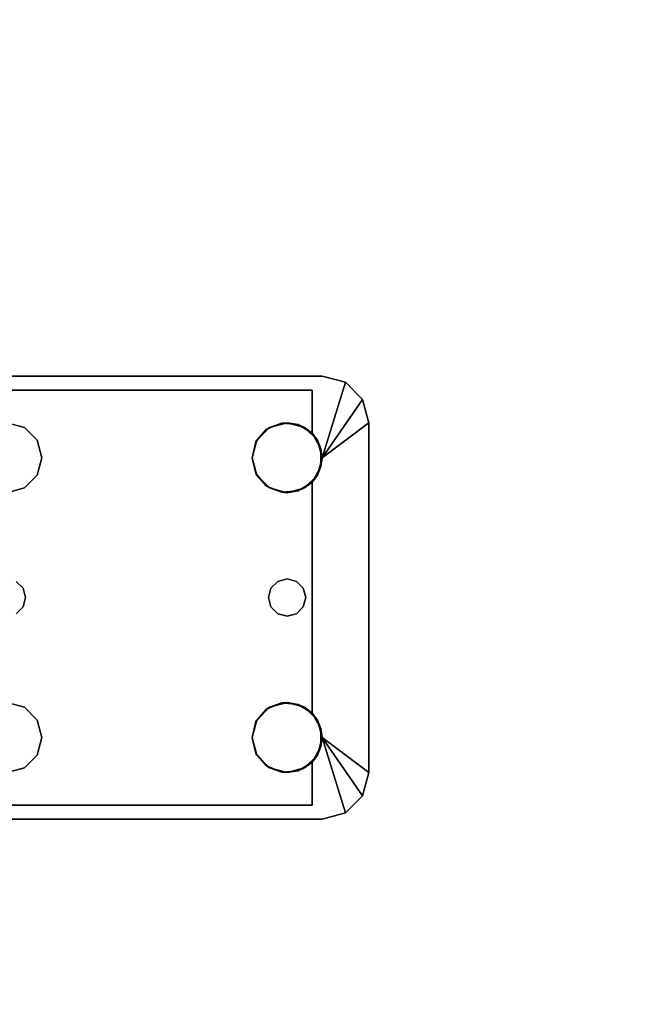
# Model space of a CAD drawing. Extents: x -247 to -31, y 469 to 601.
# Drawn here: x -172 to -169, y 551 to 556 of the extents above; entities that cross this region are included whole.
import ezdxf

# ---------------------------------------------------------------- set-up
doc = ezdxf.new("R2010")
doc.units = 0
doc.header["$LTSCALE"] = 96
doc.header["$MEASUREMENT"] = 0
for name, color, linetype in [('AFUWK-3-TPLM', 7, 'Continuous'), ('AFUWS-3-LGPT1', 7, 'Continuous'), ('MAIN_FURN', 7, 'Continuous')]:
    doc.layers.add(name, color=color, linetype=linetype)

# ---------------------------------------------------------------- blocks, each defined once
blk = doc.blocks.new('ZN7222TPBE')
at = {"layer": 'AFUWK-3-TPLM', "color": 42, "linetype": 'Continuous'}
for points, invisible_edges in [([(72, -24), (0, -1.5), (0, -24)], 1), ([(72, -1.5), (0, -1.5), (72, -24)], 2), ([(0, -24, 1), (72, -1.5, 1), (72, -24, 1)], 1), ([(0, -1.5, 1), (72, -1.5, 1), (0, -24, 1)], 2)]:
    blk.add_3dface(points, dxfattribs=dict(at, invisible_edges=invisible_edges))
blk = doc.blocks.new('ZN3828PL3')
at = {"layer": 'AFUWS-3-LGPT1', "color": 30, "linetype": 'Continuous'}
for points, invisible_edges in [([(0.25, -39.5625, 28), (0.125, -39.596, 27.9691), (0.25, -39.5625, 27.9382)], 1), ([(0.125, -39.596, 28), (0.125, -39.596, 27.9691), (0.25, -39.5625, 28)], 2), ([(0.25, -39.5625, 27.9382), (0.125, -39.596, 27.9691), (0.3035, -39.6375, 27.925)], 14), ([(0.25, -39.5625, 28), (0.25, -40, 28), (0.125, -39.596, 28)], 1), ([(0.25, -39.5625, 27.9382), (4.1875, -39.5625, 28), (0.25, -39.5625, 28)], 1), ([(4.1875, -39.5625, 27.125), (4.1875, -39.5625, 28), (0.25, -39.5625, 27.9382)], 14), ([(4.0325, -39.5625, 27.0036), (4.1875, -39.5625, 27.125), (0.25, -39.5625, 27.9382)], 3), ([(0.3035, -39.6375, 27.925), (4.0325, -39.5625, 27.0036), (0.25, -39.5625, 27.9382)], 13), ([(0.25, -39.5625, 28), (1.8437, -39.8376, 28), (0.5312, -39.8376, 28)], 15), ([(1.9375, -39.8125, 28), (1.8437, -39.8376, 28), (0.25, -39.5625, 28)], 14), ([(4.1875, -39.5625, 28), (1.9375, -39.8125, 28), (0.25, -39.5625, 28)], 3), ([(0.2751, -39.9062, 28), (0.25, -40, 28), (0.25, -39.5625, 28)], 14), ([(0.3438, -39.8376, 28), (0.2751, -39.9062, 28), (0.25, -39.5625, 28)], 14), ([(0.25, -39.5625, 28), (0.4375, -39.8125, 28), (0.3438, -39.8376, 28)], 13), ([(0.5312, -39.8376, 28), (0.4375, -39.8125, 28), (0.25, -39.5625, 28)], 14), ([(4.0325, -39.6375, 27.0036), (4.0325, -39.5625, 27.0036), (0.3035, -39.6375, 27.925)], 2), ([(0.125, -39.596, 27.9691), (0.0335, -39.6875, 27.9917), (0.3035, -39.6375, 27.925)], 14), ([(0.3035, -39.6375, 27.925), (0.0335, -39.6875, 27.9917), (0.3035, -39.8688, 27.925)], 3), ([(0.3035, -39.6375, 27.925), (0.5471, -39.8478, 27.925), (1.8437, -39.8376, 27.925)], 15), ([(1.9375, -39.8125, 27.925), (0.3035, -39.6375, 27.925), (1.8437, -39.8376, 27.925)], 3), ([(4.1875, -39.6375, 27.925), (0.3035, -39.6375, 27.925), (1.9375, -39.8125, 27.925)], 14), ([(0.3035, -39.6375, 27.925), (0.4657, -39.8146, 27.925), (0.5471, -39.8478, 27.925)], 13), ([(0.3781, -39.8222, 27.925), (0.4657, -39.8146, 27.925), (0.3035, -39.6375, 27.925)], 14), ([(0.3035, -39.8688, 27.925), (0.3781, -39.8222, 27.925), (0.3035, -39.6375, 27.925)], 2), ([(4.1875, -39.6375, 27.125), (0.3035, -39.6375, 27.925), (4.1875, -39.6375, 27.925)], 1), ([(4.0325, -39.6375, 27.0036), (0.3035, -39.6375, 27.925), (4.1875, -39.6375, 27.125)], 14), ([(0.0335, -39.6875, 27.9917), (0, -39.8125, 28), (0.3035, -39.8688, 27.925)], 14), ([(0, -39.8125, 28), (0, -41.6875, 28), (0.3035, -41.3688, 27.925)], 14), ([(0.3035, -40.1312, 27.925), (0, -39.8125, 28), (0.3035, -41.3688, 27.925)], 3), ([(0.2562, -40.0479, 27.9367), (0, -39.8125, 28), (0.3035, -40.1312, 27.925)], 3), ([(0.2562, -39.9521, 27.9367), (0, -39.8125, 28), (0.2562, -40.0479, 27.9367)], 3), ([(0.3035, -39.8688, 27.925), (0, -39.8125, 28), (0.2562, -39.9521, 27.9367)], 3), ([(0, -39.8125, 28), (0.2751, -40.0937, 28), (0, -41.6875, 28)], 3), ([(0.25, -40, 28), (0.2751, -40.0937, 28), (0, -39.8125, 28)], 2), ([(0.5312, -39.8376, 28), (1.7751, -39.9062, 28), (0.5999, -39.9062, 28)], 3), ([(1.8437, -39.8376, 28), (1.7751, -39.9062, 28), (0.5312, -39.8376, 28)], 14), ([(1.8437, -39.8376, 27.925), (0.5471, -39.8478, 27.925), (1.7751, -39.9062, 27.925)], 3), ([(1.7751, -39.9062, 27.925), (1.8437, -39.8376, 28), (1.8437, -39.8376, 27.925)], 1), ([(1.7751, -39.9062, 28), (1.8437, -39.8376, 28), (1.7751, -39.9062, 27.925)], 2), ([(1.8437, -39.8376, 27.925), (1.9375, -39.8125, 28), (1.9375, -39.8125, 27.925)], 1), ([(1.8437, -39.8376, 28), (1.9375, -39.8125, 28), (1.8437, -39.8376, 27.925)], 2), ([(0.5471, -39.8478, 27.925), (0.6044, -39.9145, 27.925), (1.7751, -39.9062, 27.925)], 14), ([(0.5999, -39.9062, 28), (1.75, -40, 28), (0.625, -40, 28)], 3), ([(1.7751, -39.9062, 28), (1.75, -40, 28), (0.5999, -39.9062, 28)], 14), ([(1.7751, -39.9062, 27.925), (0.6044, -39.9145, 27.925), (1.75, -40, 27.925)], 3), ([(0.6044, -39.9145, 27.925), (0.625, -40, 27.925), (1.75, -40, 27.925)], 14), ([(1.75, -40, 27.925), (1.7751, -39.9062, 28), (1.7751, -39.9062, 27.925)], 1), ([(1.75, -40, 28), (1.7751, -39.9062, 28), (1.75, -40, 27.925)], 2), ([(0.5375, -40.75, 28), (0.625, -40, 28), (0.625, -41.5, 28)], 15), ([(0.5999, -40.0937, 28), (0.625, -40, 28), (0.5375, -40.75, 28)], 14), ([(1.75, -40, 27.925), (0.6044, -40.0855, 27.925), (1.7751, -40.0937, 27.925)], 3), ([(0.625, -40, 27.925), (0.6044, -40.0855, 27.925), (1.75, -40, 27.925)], 14), ([(1.75, -40, 28), (1.75, -41.5, 28), (0.625, -41.5, 28)], 15), ([(0.625, -40, 28), (1.75, -40, 28), (0.625, -41.5, 28)], 15), ([(1.7751, -40.0937, 27.925), (1.75, -40, 28), (1.75, -40, 27.925)], 1), ([(1.7751, -40.0937, 28), (1.75, -40, 28), (1.7751, -40.0937, 27.925)], 2), ([(1.8375, -40.75, 28), (1.75, -41.5, 28), (1.75, -40, 28)], 15), ([(1.7751, -40.0937, 28), (1.8375, -40.75, 28), (1.75, -40, 28)], 3), ([(0, -41.6875, 28), (0.2751, -40.0937, 28), (0.3375, -40.75, 28)], 15), ([(0.2751, -40.0937, 28), (0.3438, -40.1624, 28), (0.3509, -40.7, 28)], 14), ([(0.3375, -40.75, 28), (0.2751, -40.0937, 28), (0.3509, -40.7, 28)], 3), ([(0.5241, -40.7, 28), (0.5999, -40.0937, 28), (0.5375, -40.75, 28)], 3), ([(0.5312, -40.1624, 28), (0.5999, -40.0937, 28), (0.5241, -40.7, 28)], 14), ([(0.6044, -40.0855, 27.925), (0.5471, -40.1521, 27.925), (1.7751, -40.0937, 27.925)], 14), ([(1.7751, -40.0937, 27.925), (0.5471, -40.1521, 27.925), (1.8437, -40.1624, 27.925)], 3), ([(1.8437, -40.1624, 27.925), (1.7751, -40.0937, 28), (1.7751, -40.0937, 27.925)], 1), ([(1.8437, -40.1624, 28), (1.7751, -40.0937, 28), (1.8437, -40.1624, 27.925)], 2), ([(1.8509, -40.7, 28), (1.8375, -40.75, 28), (1.7751, -40.0937, 28)], 14), ([(1.8437, -40.1624, 28), (1.8509, -40.7, 28), (1.7751, -40.0937, 28)], 3), ([(0.3035, -40.1312, 27.925), (0.3035, -41.3688, 27.925), (0.3375, -40.75, 27.925)], 14), ([(0.3509, -40.7, 27.925), (0.3035, -40.1312, 27.925), (0.3375, -40.75, 27.925)], 3), ([(0.3875, -40.6634, 27.925), (0.3035, -40.1312, 27.925), (0.3509, -40.7, 27.925)], 3), ([(0.3781, -40.1778, 27.925), (0.3035, -40.1312, 27.925), (0.3875, -40.6634, 27.925)], 14), ([(0.5471, -40.1521, 27.925), (0.4657, -40.1854, 27.925), (0.4875, -40.6634, 27.925)], 14), ([(0.5241, -40.7, 27.925), (0.5471, -40.1521, 27.925), (0.4875, -40.6634, 27.925)], 3), ([(1.8437, -40.1624, 27.925), (0.5471, -40.1521, 27.925), (0.5241, -40.7, 27.925)], 15), ([(0.4375, -40.1875, 28), (0.3875, -40.6634, 28), (0.3438, -40.1624, 28)], 3), ([(0.3509, -40.7, 28), (0.3438, -40.1624, 28), (0.3875, -40.6634, 28)], 3), ([(0.4375, -40.65, 27.925), (0.3781, -40.1778, 27.925), (0.3875, -40.6634, 27.925)], 3), ([(0.4657, -40.1854, 27.925), (0.3781, -40.1778, 27.925), (0.4375, -40.65, 27.925)], 14), ([(0.4375, -40.65, 28), (0.3875, -40.6634, 28), (0.4375, -40.1875, 28)], 14), ([(0.4375, -40.1875, 28), (0.5312, -40.1624, 28), (0.4875, -40.6634, 28)], 14), ([(0.4875, -40.6634, 27.925), (0.4657, -40.1854, 27.925), (0.4375, -40.65, 27.925)], 3), ([(0.4875, -40.6634, 28), (0.4375, -40.65, 28), (0.4375, -40.1875, 28)], 14), ([(0.4875, -40.6634, 28), (0.5312, -40.1624, 28), (0.5241, -40.7, 28)], 3), ([(1.8437, -40.1624, 27.925), (0.5241, -40.7, 27.925), (1.8509, -40.7, 27.925)], 15), ([(1.9375, -40.1875, 27.925), (1.8437, -40.1624, 28), (1.8437, -40.1624, 27.925)], 1), ([(1.9375, -40.1875, 28), (1.8437, -40.1624, 28), (1.9375, -40.1875, 27.925)], 2), ([(1.8875, -40.6634, 27.925), (1.8437, -40.1624, 27.925), (1.8509, -40.7, 27.925)], 3), ([(1.9375, -40.1875, 27.925), (1.8437, -40.1624, 27.925), (1.8875, -40.6634, 27.925)], 14), ([(1.8875, -40.6634, 28), (1.8509, -40.7, 28), (1.8437, -40.1624, 28)], 14), ([(1.9375, -40.1875, 28), (1.8875, -40.6634, 28), (1.8437, -40.1624, 28)], 3), ([(0.3509, -40.7, 27.925), (0.3875, -40.6634, 28), (0.3875, -40.6634, 27.925)], 1), ([(0.3509, -40.7, 28), (0.3875, -40.6634, 28), (0.3509, -40.7, 27.925)], 2), ([(0.3875, -40.6634, 27.925), (0.4375, -40.65, 28), (0.4375, -40.65, 27.925)], 1), ([(0.3875, -40.6634, 28), (0.4375, -40.65, 28), (0.3875, -40.6634, 27.925)], 2), ([(0.4375, -40.65, 27.925), (0.4875, -40.6634, 28), (0.4875, -40.6634, 27.925)], 1), ([(0.4375, -40.65, 28), (0.4875, -40.6634, 28), (0.4375, -40.65, 27.925)], 2), ([(0.4875, -40.6634, 27.925), (0.5241, -40.7, 28), (0.5241, -40.7, 27.925)], 1), ([(0.4875, -40.6634, 28), (0.5241, -40.7, 28), (0.4875, -40.6634, 27.925)], 2), ([(1.8509, -40.7, 27.925), (1.8875, -40.6634, 28), (1.8875, -40.6634, 27.925)], 1), ([(1.8509, -40.7, 28), (1.8875, -40.6634, 28), (1.8509, -40.7, 27.925)], 2), ([(0.3375, -40.75, 27.925), (0.3509, -40.7, 28), (0.3509, -40.7, 27.925)], 1), ([(0.3375, -40.75, 28), (0.3509, -40.7, 28), (0.3375, -40.75, 27.925)], 2), ([(0.5241, -40.7, 27.925), (0.5375, -40.75, 28), (0.5375, -40.75, 27.925)], 1), ([(0.5241, -40.7, 28), (0.5375, -40.75, 28), (0.5241, -40.7, 27.925)], 2), ([(0.5241, -40.7, 27.925), (0.5375, -40.75, 27.925), (1.8375, -40.75, 27.925)], 14), ([(1.8509, -40.7, 27.925), (0.5241, -40.7, 27.925), (1.8375, -40.75, 27.925)], 3), ([(1.8375, -40.75, 27.925), (1.8509, -40.7, 28), (1.8509, -40.7, 27.925)], 1), ([(1.8375, -40.75, 28), (1.8509, -40.7, 28), (1.8375, -40.75, 27.925)], 2), ([(0.2751, -41.4062, 28), (0, -41.6875, 28), (0.3375, -40.75, 28)], 15), ([(0.3375, -40.75, 28), (0.3509, -40.8, 28), (0.2751, -41.4062, 28)], 14), ([(0.3375, -40.75, 27.925), (0.3035, -41.3688, 27.925), (0.3509, -40.8, 27.925)], 3), ([(0.3509, -40.8, 27.925), (0.3375, -40.75, 28), (0.3375, -40.75, 27.925)], 1), ([(0.3509, -40.8, 28), (0.3375, -40.75, 28), (0.3509, -40.8, 27.925)], 2), ([(0.5375, -40.75, 27.925), (0.5241, -40.8, 28), (0.5241, -40.8, 27.925)], 1), ([(0.5375, -40.75, 28), (0.5241, -40.8, 28), (0.5375, -40.75, 27.925)], 2), ([(0.5375, -40.75, 27.925), (0.5241, -40.8, 27.925), (1.8509, -40.8, 27.925)], 14), ([(0.5241, -40.8, 28), (0.5375, -40.75, 28), (0.5999, -41.4062, 28)], 14), ([(1.8375, -40.75, 27.925), (0.5375, -40.75, 27.925), (1.8509, -40.8, 27.925)], 3), ([(0.5999, -41.4062, 28), (0.5375, -40.75, 28), (0.625, -41.5, 28)], 3), ([(1.7751, -41.4062, 28), (1.75, -41.5, 28), (1.8375, -40.75, 28)], 14), ([(1.8509, -40.8, 28), (1.7751, -41.4062, 28), (1.8375, -40.75, 28)], 3), ([(1.8509, -40.8, 27.925), (1.8375, -40.75, 28), (1.8375, -40.75, 27.925)], 1), ([(1.8509, -40.8, 28), (1.8375, -40.75, 28), (1.8509, -40.8, 27.925)], 2), ([(0.2751, -41.4062, 28), (0.3509, -40.8, 28), (0.3438, -41.3376, 28)], 3), ([(0.3509, -40.8, 27.925), (0.3035, -41.3688, 27.925), (0.3875, -40.8366, 27.925)], 3), ([(0.3035, -41.3688, 27.925), (0.3781, -41.3222, 27.925), (0.3875, -40.8366, 27.925)], 14), ([(0.3509, -40.8, 28), (0.3875, -40.8366, 28), (0.3438, -41.3376, 28)], 14), ([(0.3438, -41.3376, 28), (0.3875, -40.8366, 28), (0.4375, -41.3125, 28)], 3), ([(0.3875, -40.8366, 27.925), (0.3509, -40.8, 28), (0.3509, -40.8, 27.925)], 1), ([(0.3875, -40.8366, 28), (0.3509, -40.8, 28), (0.3875, -40.8366, 27.925)], 2), ([(0.3875, -40.8366, 27.925), (0.3781, -41.3222, 27.925), (0.4375, -40.85, 27.925)], 3), ([(0.4375, -40.85, 27.925), (0.3875, -40.8366, 28), (0.3875, -40.8366, 27.925)], 1), ([(0.4375, -40.85, 28), (0.3875, -40.8366, 28), (0.4375, -40.85, 27.925)], 2), ([(0.3875, -40.8366, 28), (0.4375, -40.85, 28), (0.4375, -41.3125, 28)], 14), ([(0.4875, -40.8366, 27.925), (0.4375, -40.85, 28), (0.4375, -40.85, 27.925)], 1), ([(0.4875, -40.8366, 28), (0.4375, -40.85, 28), (0.4875, -40.8366, 27.925)], 2), ([(0.4375, -40.85, 27.925), (0.4657, -41.3146, 27.925), (0.4875, -40.8366, 27.925)], 3), ([(0.4375, -41.3125, 28), (0.4375, -40.85, 28), (0.4875, -40.8366, 28)], 13), ([(0.4375, -41.3125, 28), (0.4875, -40.8366, 28), (0.5312, -41.3376, 28)], 3), ([(0.4657, -41.3146, 27.925), (0.5471, -41.3478, 27.925), (0.4875, -40.8366, 27.925)], 14), ([(0.5241, -40.8, 27.925), (0.4875, -40.8366, 28), (0.4875, -40.8366, 27.925)], 1), ([(0.5241, -40.8, 28), (0.4875, -40.8366, 28), (0.5241, -40.8, 27.925)], 2), ([(0.4875, -40.8366, 27.925), (0.5471, -41.3478, 27.925), (0.5241, -40.8, 27.925)], 3), ([(0.4875, -40.8366, 28), (0.5241, -40.8, 28), (0.5312, -41.3376, 28)], 14), ([(0.5241, -40.8, 27.925), (0.5471, -41.3478, 27.925), (1.8437, -41.3376, 27.925)], 15), ([(1.8509, -40.8, 27.925), (0.5241, -40.8, 27.925), (1.8437, -41.3376, 27.925)], 15), ([(0.5312, -41.3376, 28), (0.5241, -40.8, 28), (0.5999, -41.4062, 28)], 3), ([(1.8437, -41.3376, 28), (1.7751, -41.4062, 28), (1.8509, -40.8, 28)], 14), ([(1.8437, -41.3376, 27.925), (1.8875, -40.8366, 27.925), (1.8509, -40.8, 27.925)], 13), ([(1.8875, -40.8366, 28), (1.8437, -41.3376, 28), (1.8509, -40.8, 28)], 3), ([(1.9375, -41.3125, 27.925), (1.8875, -40.8366, 27.925), (1.8437, -41.3376, 27.925)], 3), ([(1.9375, -41.3125, 28), (1.8437, -41.3376, 28), (1.8875, -40.8366, 28)], 14), ([(1.8875, -40.8366, 27.925), (1.8509, -40.8, 28), (1.8509, -40.8, 27.925)], 1), ([(1.8875, -40.8366, 28), (1.8509, -40.8, 28), (1.8875, -40.8366, 27.925)], 2), ([(0.3781, -41.3222, 27.925), (0.4657, -41.3146, 27.925), (0.4375, -40.85, 27.925)], 14), ([(1.8437, -41.3376, 27.925), (1.9375, -41.3125, 28), (1.9375, -41.3125, 27.925)], 1), ([(1.8437, -41.3376, 28), (1.9375, -41.3125, 28), (1.8437, -41.3376, 27.925)], 2), ([(0.3035, -41.3688, 27.925), (0, -41.6875, 28), (0.2562, -41.4521, 27.9367)], 3), ([(1.8437, -41.3376, 27.925), (0.5471, -41.3478, 27.925), (1.7751, -41.4062, 27.925)], 3), ([(0.5471, -41.3478, 27.925), (0.6044, -41.4145, 27.925), (1.7751, -41.4062, 27.925)], 14), ([(1.7751, -41.4062, 27.925), (1.8437, -41.3376, 28), (1.8437, -41.3376, 27.925)], 1), ([(1.7751, -41.4062, 28), (1.8437, -41.3376, 28), (1.7751, -41.4062, 27.925)], 2), ([(0.25, -41.5, 28), (0, -41.6875, 28), (0.2751, -41.4062, 28)], 2), ([(1.7751, -41.4062, 27.925), (0.6044, -41.4145, 27.925), (1.75, -41.5, 27.925)], 3), ([(0.6044, -41.4145, 27.925), (0.625, -41.5, 27.925), (1.75, -41.5, 27.925)], 14), ([(1.75, -41.5, 27.925), (1.7751, -41.4062, 28), (1.7751, -41.4062, 27.925)], 1), ([(1.75, -41.5, 28), (1.7751, -41.4062, 28), (1.75, -41.5, 27.925)], 2), ([(0.2562, -41.4521, 27.9367), (0, -41.6875, 28), (0.2562, -41.5479, 27.9367)], 3), ([(0.125, -41.904, 28), (0.25, -41.5, 28), (0.25, -41.9375, 28)], 2), ([(0.25, -41.9375, 28), (0.25, -41.5, 28), (0.2751, -41.5937, 28)], 13), ([(1.75, -41.5, 28), (1.7751, -41.5937, 28), (0.5999, -41.5937, 28)], 14), ([(0.625, -41.5, 28), (1.75, -41.5, 28), (0.5999, -41.5937, 28)], 3), ([(1.75, -41.5, 27.925), (0.6044, -41.5855, 27.925), (1.7751, -41.5937, 27.925)], 3), ([(0.625, -41.5, 27.925), (0.6044, -41.5855, 27.925), (1.75, -41.5, 27.925)], 14), ([(1.7751, -41.5937, 27.925), (1.75, -41.5, 28), (1.75, -41.5, 27.925)], 1), ([(1.7751, -41.5937, 28), (1.75, -41.5, 28), (1.7751, -41.5937, 27.925)], 2), ([(0.2562, -41.5479, 27.9367), (0, -41.6875, 28), (0.3035, -41.6312, 27.925)], 3), ([(0, -41.6875, 28), (0.0335, -41.8125, 27.9917), (0.3035, -41.6312, 27.925)], 14), ([(0.3035, -41.6312, 27.925), (0.0335, -41.8125, 27.9917), (0.3035, -41.8625, 27.925)], 3), ([(0.2751, -41.5937, 28), (0.3438, -41.6624, 28), (0.25, -41.9375, 28)], 14), ([(0.3035, -41.8625, 27.925), (0.3781, -41.6778, 27.925), (0.3035, -41.6312, 27.925)], 1), ([(1.7751, -41.5937, 28), (1.8437, -41.6624, 28), (0.5312, -41.6624, 28)], 14), ([(0.5999, -41.5937, 28), (1.7751, -41.5937, 28), (0.5312, -41.6624, 28)], 3), ([(0.5471, -41.6521, 27.925), (1.7751, -41.5937, 27.925), (0.6044, -41.5855, 27.925)], 3), ([(1.8437, -41.6624, 27.925), (1.7751, -41.5937, 27.925), (0.5471, -41.6521, 27.925)], 14), ([(1.8437, -41.6624, 27.925), (1.7751, -41.5937, 28), (1.7751, -41.5937, 27.925)], 1), ([(1.8437, -41.6624, 28), (1.7751, -41.5937, 28), (1.8437, -41.6624, 27.925)], 2), ([(1.8437, -41.6624, 28), (1.9375, -41.6875, 28), (0.25, -41.9375, 28)], 14), ([(0.5312, -41.6624, 28), (1.8437, -41.6624, 28), (0.25, -41.9375, 28)], 15), ([(0.25, -41.9375, 28), (0.4375, -41.6875, 28), (0.5312, -41.6624, 28)], 13), ([(0.3438, -41.6624, 28), (0.4375, -41.6875, 28), (0.25, -41.9375, 28)], 14), ([(0.25, -41.9375, 28), (1.9375, -41.6875, 28), (4.1875, -41.9375, 28)], 3), ([(0.5471, -41.6521, 27.925), (0.4657, -41.6854, 27.925), (0.3035, -41.8625, 27.925)], 14), ([(0.3035, -41.8625, 27.925), (1.8437, -41.6624, 27.925), (0.5471, -41.6521, 27.925)], 15), ([(1.9375, -41.6875, 27.925), (1.8437, -41.6624, 27.925), (0.3035, -41.8625, 27.925)], 14), ([(0.4657, -41.6854, 27.925), (0.3781, -41.6778, 27.925), (0.3035, -41.8625, 27.925)], 14), ([(4.1875, -41.8625, 27.925), (1.9375, -41.6875, 27.925), (0.3035, -41.8625, 27.925)], 3), ([(1.9375, -41.6875, 27.925), (1.8437, -41.6624, 28), (1.8437, -41.6624, 27.925)], 1), ([(1.9375, -41.6875, 28), (1.8437, -41.6624, 28), (1.9375, -41.6875, 27.925)], 2), ([(0.0335, -41.8125, 27.9917), (0.125, -41.904, 27.9691), (0.3035, -41.8625, 27.925)], 14), ([(0.125, -41.904, 27.9691), (0.25, -41.9375, 27.9382), (0.3035, -41.8625, 27.925)], 14), ([(0.3035, -41.8625, 27.925), (0.25, -41.9375, 27.9382), (4.0325, -41.9375, 27.0036)], 13), ([(0.3035, -41.8625, 27.925), (4.1875, -41.8625, 27.125), (4.1875, -41.8625, 27.925)], 1), ([(4.0325, -41.8625, 27.0036), (4.1875, -41.8625, 27.125), (0.3035, -41.8625, 27.925)], 3), ([(4.0325, -41.9375, 27.0036), (4.0325, -41.8625, 27.0036), (0.3035, -41.8625, 27.925)], 12), ([(0.25, -41.9375, 28), (0.125, -41.904, 27.9691), (0.125, -41.904, 28)], 1), ([(0.25, -41.9375, 27.9382), (0.125, -41.904, 27.9691), (0.25, -41.9375, 28)], 2), ([(4.1875, -41.9375, 28), (0.25, -41.9375, 27.9382), (0.25, -41.9375, 28)], 1), ([(4.1875, -41.9375, 27.125), (0.25, -41.9375, 27.9382), (4.1875, -41.9375, 28)], 3), ([(4.0325, -41.9375, 27.0036), (0.25, -41.9375, 27.9382), (4.1875, -41.9375, 27.125)], 14)]:
    blk.add_3dface(points, dxfattribs=dict(at, invisible_edges=invisible_edges))
for points in [[(0.0335, -39.6875, 27.9917), (0.125, -39.596, 27.9691), (0.125, -39.596, 28)], [(0.125, -39.596, 28), (0.25, -40, 28), (0.0335, -39.6875, 27.9917)], [(0.0335, -39.6875, 27.9917), (0.25, -40, 28), (0, -39.8125, 28)], [(0.2751, -39.9062, 28), (0.3438, -39.8376, 28), (0.3035, -39.8688, 27.925)], [(0.3035, -39.8688, 27.925), (0.3438, -39.8376, 28), (0.3781, -39.8222, 27.925)], [(0.3438, -39.8376, 28), (0.4375, -39.8125, 28), (0.3781, -39.8222, 27.925)], [(0.3781, -39.8222, 27.925), (0.4375, -39.8125, 28), (0.4657, -39.8146, 27.925)], [(0.4375, -39.8125, 28), (0.5312, -39.8376, 28), (0.4657, -39.8146, 27.925)], [(0.4657, -39.8146, 27.925), (0.5312, -39.8376, 28), (0.5471, -39.8478, 27.925)], [(0.5312, -39.8376, 28), (0.5999, -39.9062, 28), (0.5471, -39.8478, 27.925)], [(0.2562, -39.9521, 27.9367), (0.2751, -39.9062, 28), (0.3035, -39.8688, 27.925)], [(0.5471, -39.8478, 27.925), (0.5999, -39.9062, 28), (0.6044, -39.9145, 27.925)], [(0.25, -40, 28), (0.2751, -39.9062, 28), (0.2562, -39.9521, 27.9367)], [(0.5999, -39.9062, 28), (0.625, -40, 28), (0.6044, -39.9145, 27.925)], [(0.6044, -39.9145, 27.925), (0.625, -40, 28), (0.625, -40, 27.925)], [(0.2562, -40.0479, 27.9367), (0.25, -40, 28), (0.2562, -39.9521, 27.9367)], [(0.2751, -40.0937, 28), (0.25, -40, 28), (0.2562, -40.0479, 27.9367)], [(0.625, -40, 28), (0.5999, -40.0937, 28), (0.6044, -40.0855, 27.925)], [(0.625, -40, 27.925), (0.625, -40, 28), (0.6044, -40.0855, 27.925)], [(0.3035, -40.1312, 27.925), (0.2751, -40.0937, 28), (0.2562, -40.0479, 27.9367)], [(0.3438, -40.1624, 28), (0.2751, -40.0937, 28), (0.3035, -40.1312, 27.925)], [(0.5999, -40.0937, 28), (0.5312, -40.1624, 28), (0.5471, -40.1521, 27.925)], [(0.6044, -40.0855, 27.925), (0.5999, -40.0937, 28), (0.5471, -40.1521, 27.925)], [(0.3781, -40.1778, 27.925), (0.3438, -40.1624, 28), (0.3035, -40.1312, 27.925)], [(0.5471, -40.1521, 27.925), (0.5312, -40.1624, 28), (0.4657, -40.1854, 27.925)], [(0.4375, -40.1875, 28), (0.3438, -40.1624, 28), (0.3781, -40.1778, 27.925)], [(0.4657, -40.1854, 27.925), (0.4375, -40.1875, 28), (0.3781, -40.1778, 27.925)], [(0.5312, -40.1624, 28), (0.4375, -40.1875, 28), (0.4657, -40.1854, 27.925)], [(0.3438, -41.3376, 28), (0.4375, -41.3125, 28), (0.3781, -41.3222, 27.925)], [(0.3781, -41.3222, 27.925), (0.4375, -41.3125, 28), (0.4657, -41.3146, 27.925)], [(0.4375, -41.3125, 28), (0.5312, -41.3376, 28), (0.4657, -41.3146, 27.925)], [(0.4657, -41.3146, 27.925), (0.5312, -41.3376, 28), (0.5471, -41.3478, 27.925)], [(0.2562, -41.4521, 27.9367), (0.2751, -41.4062, 28), (0.3035, -41.3688, 27.925)], [(0.2751, -41.4062, 28), (0.3438, -41.3376, 28), (0.3035, -41.3688, 27.925)], [(0.3035, -41.3688, 27.925), (0.3438, -41.3376, 28), (0.3781, -41.3222, 27.925)], [(0.5312, -41.3376, 28), (0.5999, -41.4062, 28), (0.5471, -41.3478, 27.925)], [(0.5471, -41.3478, 27.925), (0.5999, -41.4062, 28), (0.6044, -41.4145, 27.925)], [(0.25, -41.5, 28), (0.2751, -41.4062, 28), (0.2562, -41.4521, 27.9367)], [(0.5999, -41.4062, 28), (0.625, -41.5, 28), (0.6044, -41.4145, 27.925)], [(0.6044, -41.4145, 27.925), (0.625, -41.5, 28), (0.625, -41.5, 27.925)], [(0.2562, -41.5479, 27.9367), (0.25, -41.5, 28), (0.2562, -41.4521, 27.9367)], [(0.0335, -41.8125, 27.9917), (0, -41.6875, 28), (0.25, -41.5, 28)], [(0.125, -41.904, 28), (0.0335, -41.8125, 27.9917), (0.25, -41.5, 28)], [(0.2751, -41.5937, 28), (0.25, -41.5, 28), (0.2562, -41.5479, 27.9367)], [(0.625, -41.5, 28), (0.5999, -41.5937, 28), (0.6044, -41.5855, 27.925)], [(0.625, -41.5, 27.925), (0.625, -41.5, 28), (0.6044, -41.5855, 27.925)], [(0.3035, -41.6312, 27.925), (0.2751, -41.5937, 28), (0.2562, -41.5479, 27.9367)], [(0.3438, -41.6624, 28), (0.2751, -41.5937, 28), (0.3035, -41.6312, 27.925)], [(0.3781, -41.6778, 27.925), (0.3438, -41.6624, 28), (0.3035, -41.6312, 27.925)], [(0.5999, -41.5937, 28), (0.5312, -41.6624, 28), (0.5471, -41.6521, 27.925)], [(0.6044, -41.5855, 27.925), (0.5999, -41.5937, 28), (0.5471, -41.6521, 27.925)], [(0.4375, -41.6875, 28), (0.3438, -41.6624, 28), (0.3781, -41.6778, 27.925)], [(0.4657, -41.6854, 27.925), (0.4375, -41.6875, 28), (0.3781, -41.6778, 27.925)], [(0.5312, -41.6624, 28), (0.4375, -41.6875, 28), (0.4657, -41.6854, 27.925)], [(0.5471, -41.6521, 27.925), (0.5312, -41.6624, 28), (0.4657, -41.6854, 27.925)], [(0.125, -41.904, 27.9691), (0.0335, -41.8125, 27.9917), (0.125, -41.904, 28)]]:
    blk.add_3dface(points, dxfattribs=at)

msp = doc.modelspace()

# ---------------------------------------------------------------- block references
at = {"layer": 'MAIN_FURN', "color": 65, "linetype": 'Continuous', "rotation": 180}
for name, p in [('ZN7222TPBE', (-102.92, 535.4909, 28)), ('ZN3828PL3', (-170.5403, 512.0087))]:
    msp.add_blockref(name, p, dxfattribs=at)

doc.saveas('drawing.dxf')
